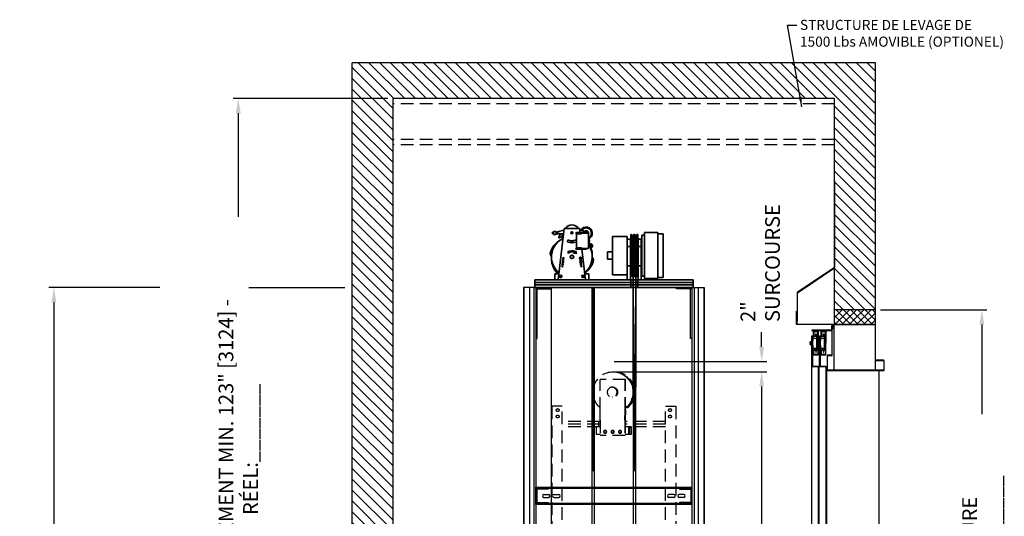
# Model space of a CAD drawing. Extents: x 3203 to 5461, y 202 to 1841.
# Drawn here: x 3203 to 3396, y 1744 to 1841 of the extents above; entities that cross this region are included whole.
import ezdxf

# ---------------------------------------------------------------- set-up
doc = ezdxf.new("R2010")
doc.units = 0
doc.header["$LTSCALE"] = 0.5
doc.header["$MEASUREMENT"] = 0
doc.linetypes.add('CENTER', pattern=[2, 1.25, -0.25, 0.25, -0.25])
doc.linetypes.add('HIDDEN2', pattern=[0.1875, 0.125, -0.0625])
doc.layers.get('0').update_dxf_attribs({"linetype": 'CONTINUOUS'})
doc.layers.get('Defpoints').update_dxf_attribs({"linetype": 'CONTINUOUS'})
for name, color, linetype in [('-FRANCAIS', 4, 'CONTINUOUS'), ('1', 1, 'CENTER'), ('3', 3, 'CONTINUOUS'), ('4', 4, 'CONTINUOUS'), ('5', 5, 'HIDDEN2')]:
    doc.layers.add(name, color=color, linetype=linetype)
doc.layers.add('7', color=7, linetype='CONTINUOUS', lineweight=9)
doc.layers.add('CONTOUR VUE', color=3, linetype='CONTINUOUS', lineweight=35)
doc.styles.add('ROMANS', font='ROMANS', dxfattribs={"width": 0.8})
doc.dimstyles.new('D-14', dxfattribs={"dimscale": 14, "dimtxt": 0.140625, "dimasz": 0.140625, "dimexe": 0.0625, "dimexo": 0.0625, "dimgap": 0.03125, "dimtad": 0, "dimdec": 4, "dimzin": 3, "dimdsep": 46, "dimlunit": 5, "dimtxsty": 'ROMANS', "dimcen": 0.09375, "dimclrd": 4, "dimclre": 4, "dimclrt": 3, "dimadec": 0, "dimazin": 0, "dimtfac": 1, "dimtdec": 4, "dimtofl": 0, "dimtmove": 0, "dimatfit": 3, "dimfxl": 0, "dimfrac": 2, "dimtolj": 1, "dimtzin": 0, "dimarcsym": 0})
doc.dimstyles.get("Standard").update_dxf_attribs({"dimscale": 16, "dimtxt": 0.18, "dimasz": 0.18, "dimexe": 0.0625, "dimexo": 0.0625, "dimgap": 0.125, "dimtad": 0, "dimdec": 4, "dimzin": 0, "dimdsep": 46, "dimlunit": 5, "dimtxsty": 'ROMANS', "dimcen": 0, "dimclrd": 256, "dimclre": 256, "dimclrt": 3, "dimadec": 0, "dimazin": 0, "dimtfac": 1, "dimtdec": 4, "dimtofl": 0, "dimtmove": 0, "dimatfit": 3, "dimfxl": 0, "dimtolj": 1, "dimtzin": 0, "dimarcsym": 0})

# ---------------------------------------------------------------- blocks, each defined once
blk = doc.blocks.new('A$C7C693F76')
at = {"layer": 'CONTOUR VUE'}
for p, q in [((-5.69, 9.02), (-6.69, 9.02)), ((-6.69, 0.48), (-6.69, 9.02)), ((-5.69, 9.25), (-3.06, 9.25)), ((-5.69, 0.25), (-5.69, 9.25)), ((-3.06, 9.25), (-3.06, 0.25)), ((-2.56, 8.74), (-3.06, 8.74)), ((-2.56, 8.74), (-2.56, 0.76)), ((-2.44, 0), (-2.44, 8)), ((-2.44, 8), (-1.81, 8)), ((-1.81, 0), (-1.81, 8)), ((-1.77, 8.86), (-1.77, 0.64)), ((-1.77, 8.86), (-1.59, 8.86)), ((-1.59, 8.86), (-1.52, 8.69)), ((-1.59, 8.86), (-1.59, 0.64)), ((-1.16, 8.86), (-1.23, 8.69)), ((-1.16, 8.86), (-1.16, 0.64)), ((-0.97, 8.86), (-1.16, 8.86)), ((-0.97, 8.86), (-0.89, 8.69)), ((-0.97, 8.86), (-0.97, 0.64)), ((-0.53, 8.86), (-0.61, 8.69)), ((-0.36, 8.86), (-0.53, 8.86)), ((-0.53, 8.86), (-0.53, 0.64)), ((-0.36, 8.86), (-0.36, 0.64)), ((-0.31, 8), (-0.31, 0)), ((-0.31, 8), (0.31, 8)), ((3.19, 8.5), (0.31, 8.5)), ((0.31, 8.5), (0.31, 8)), ((0.31, 8), (0.31, 0)), ((3.19, 8.5), (3.19, 1)), ((-2.44, 6.56), (-1.81, 6.56)), ((-0.31, 6.56), (0.31, 6.56)), ((3.19, 5.47), (4.19, 5.47)), ((3.19, 4.03), (4.19, 4.03)), ((4.19, 5.47), (4.19, 4.03)), ((-2.44, 2.75), (-1.81, 2.75)), ((-0.31, 2.75), (0.31, 2.75)), ((-5.69, 0.48), (-6.69, 0.48)), ((-3.06, 0.25), (-5.69, 0.25)), ((-2.56, 0.76), (-3.06, 0.76)), ((-2.44, 0), (-1.81, 0)), ((-1.77, 0.64), (-1.59, 0.64)), ((-1.59, 0.64), (-1.52, 0.81)), ((-1.16, 0.64), (-1.23, 0.81)), ((-0.97, 0.64), (-1.16, 0.64)), ((-0.97, 0.64), (-0.89, 0.81)), ((-0.53, 0.64), (-0.61, 0.81)), ((-0.36, 0.64), (-0.53, 0.64)), ((-0.31, 0), (0.31, 0)), ((3.19, 1), (0.31, 1))]:
    blk.add_line(p, q, dxfattribs=at)
for centre, start, end in [((-1.38, 8.75), 203.1637, 336.8363), ((-0.75, 8.75), 203.1637, 336.8363), ((-1.38, 0.75), 23.1637, 156.8363), ((-0.75, 0.75), 23.1637, 156.8363)]:
    blk.add_arc(centre, 0.156, start, end, dxfattribs=at)
blk = doc.blocks.new('*D186')
at = {"layer": '-FRANCAIS', "lineweight": -2}
for p, q in [((3274.9, 1825.63), (3244.58, 1825.63)), ((3245.58, 1822.75), (3245.58, 1802.45)), ((3245.58, 1691.1), (3245.58, 1711.4)), ((3266.15, 1688.22), (3244.58, 1688.22))]:
    blk.add_line(p, q, dxfattribs=at)
at = {"layer": '-FRANCAIS'}
for points in [[(3245.1, 1822.75), (3246.06, 1822.75), (3245.58, 1825.63)], [(3245.1, 1691.1), (3246.06, 1691.1), (3245.58, 1688.22)]]:
    blk.add_solid(points, dxfattribs=at)
at = {"layer": 'Defpoints', "color": 0}
for p in [(3245.58, 1825.63), (3275.9, 1825.63), (3267.15, 1688.22)]:
    blk.add_point(p, dxfattribs=at)
at = {"layer": '-FRANCAIS', "color": 3, "insert": (3245.58, 1756.92), "char_height": 2.88, "attachment_point": 5, "rotation": 90, "style": 'ROMANS'}
blk.add_mtext('\\A1;DÉGAGEMENT MIN. 123" [3124] - RÉEL:_______', dxfattribs=at)
blk = doc.blocks.new('*D180')
at = {"layer": '-FRANCAIS', "lineweight": -2}
for p, q in [((3230.24, 1788.6), (3208.48, 1788.6)), ((3209.48, 1785.72), (3209.48, 1588.34)), ((3209.48, 1460.98), (3209.48, 1533.06)), ((3266.9, 1458.1), (3208.48, 1458.1))]:
    blk.add_line(p, q, dxfattribs=at)
at = {"layer": '-FRANCAIS'}
for points in [[(3209, 1785.72), (3209.96, 1785.72), (3209.48, 1788.6)], [(3209, 1460.98), (3209.96, 1460.98), (3209.48, 1458.1)]]:
    blk.add_solid(points, dxfattribs=at)
at = {"layer": 'Defpoints', "color": 0}
for p in [(3231.24, 1788.6), (3209.48, 1458.1), (3267.9, 1458.1)]:
    blk.add_point(p, dxfattribs=at)
at = {"layer": '-FRANCAIS', "color": 3, "insert": (3209.48, 1560.7), "char_height": 2.88, "attachment_point": 5, "rotation": 90, "style": 'ROMANS'}
blk.add_mtext('\\A1;HAUTEUR DES RAILS:_______', dxfattribs=at)
blk = doc.blocks.new('*D187')
at = {"layer": '-FRANCAIS', "lineweight": -2}
for p, q in [((3371.4, 1784.22), (3392.23, 1784.22)), ((3391.23, 1781.34), (3391.23, 1763.81)), ((3391.23, 1691.1), (3391.23, 1708.64)), ((3382.8, 1688.22), (3392.23, 1688.22))]:
    blk.add_line(p, q, dxfattribs=at)
at = {"layer": '-FRANCAIS'}
for points in [[(3390.75, 1781.34), (3391.71, 1781.34), (3391.23, 1784.22)], [(3390.75, 1691.1), (3391.71, 1691.1), (3391.23, 1688.22)]]:
    blk.add_solid(points, dxfattribs=at)
at = {"layer": 'Defpoints', "color": 0}
for p in [(3370.4, 1784.22), (3391.23, 1784.22), (3381.8, 1688.22)]:
    blk.add_point(p, dxfattribs=at)
at = {"layer": '-FRANCAIS', "color": 3, "insert": (3391.23, 1736.22), "char_height": 2.88, "attachment_point": 5, "rotation": 90, "style": 'ROMANS'}
blk.add_mtext('\\A1;OUVERTURE BRUTE:________', dxfattribs=at)
blk = doc.blocks.new('*D215')
at = {"layer": '4', "lineweight": -2}
for p, q in [((3319.18, 1772.1), (3349.1, 1772.1)), ((3348.1, 1769.22), (3348.1, 1735.78)), ((3348.1, 1691.1), (3348.1, 1724.54)), ((3354.96, 1688.22), (3347.1, 1688.22))]:
    blk.add_line(p, q, dxfattribs=at)
at = {"layer": '4'}
for points in [[(3347.62, 1769.22), (3348.58, 1769.22), (3348.1, 1772.1)], [(3347.62, 1691.1), (3348.58, 1691.1), (3348.1, 1688.22)]]:
    blk.add_solid(points, dxfattribs=at)
at = {"layer": 'Defpoints', "color": 0}
for p in [(3318.18, 1772.1), (3348.1, 1772.1), (3355.96, 1688.22)]:
    blk.add_point(p, dxfattribs=at)
at = {"layer": '4', "color": 3, "insert": (3348.1, 1730.16), "char_height": 2.88, "attachment_point": 5, "rotation": 90, "style": 'ROMANS'}
blk.add_mtext('\\A1;83{\\H1.000000x;\\S7/8;}"', dxfattribs=at)
blk = doc.blocks.new('*D213')
at = {"layer": '-FRANCAIS', "lineweight": -2}
for p, q in [((3348.1, 1776.98), (3348.1, 1779.86)), ((3319.18, 1774.1), (3349.1, 1774.1)), ((3319.18, 1772.1), (3349.1, 1772.1)), ((3348.1, 1769.22), (3348.1, 1766.34))]:
    blk.add_line(p, q, dxfattribs=at)
at = {"layer": '-FRANCAIS'}
for points in [[(3347.62, 1776.98), (3348.58, 1776.98), (3348.1, 1774.1)], [(3347.62, 1769.22), (3348.58, 1769.22), (3348.1, 1772.1)]]:
    blk.add_solid(points, dxfattribs=at)
at = {"layer": 'Defpoints', "color": 0}
for p in [(3318.18, 1774.1), (3348.1, 1774.1), (3318.18, 1772.1)]:
    blk.add_point(p, dxfattribs=at)
at = {"layer": '-FRANCAIS', "color": 3, "insert": (3343.98, 1781.86), "char_height": 2.88, "attachment_point": 1, "rotation": 90, "style": 'ROMANS'}
blk.add_mtext('\\A1;2"\\PSURCOURSE', dxfattribs=at)

msp = doc.modelspace()

# ---------------------------------------------------------------- hatches: boundary and pattern name
at = {"layer": '1', "ltscale": 5}
h = msp.add_hatch(dxfattribs=at)
h.set_pattern_fill('ANSI31', color=256, scale=12, angle=90, style=0)
h.set_pattern_definition([(135, (-2154.9657, 939.3589), (-1.06066017, -1.06066017), [])])
h.paths.add_polyline_path([(3370.398529, 1832.625297), (3267.898529, 1832.625297), (3267.898529, 1715.074271), (3275.898529, 1715.074271), (3275.898529, 1825.625297), (3362.398529, 1825.625297), (3362.398529, 1784.223723), (3370.398529, 1784.223723)])
h.paths.add_polyline_path([(3274.465989, 1606.949271), (3274.469084, 1607.003998), (3275.089561, 1606.96891), (3275.898529, 1606.96891), (3275.898529, 1614.945941), (3267.898529, 1614.945941), (3267.898529, 1606.949271)])
h.paths.add_polyline_path([(3370.398529, 1682.220392), (3362.398529, 1682.220392), (3362.398529, 1681.348723), (3362.398529, 1675.348723), (3370.398529, 1675.348723)])
h.paths.add_polyline_path([(3370.398529, 1575.220392), (3362.398529, 1575.220392), (3362.398529, 1574.348723), (3362.398529, 1570.848723), (3370.398529, 1570.848723)])
h.paths.add_polyline_path([(3275.898529, 1473.098723), (3275.898529, 1498.59391), (3275.886329, 1498.59391), (3275.089561, 1498.59391), (3274.313387, 1498.550017), (3274.347288, 1498.65641), (3274.119804, 1498.78141), (3274.463565, 1498.78141), (3274.469084, 1498.878998), (3275.089561, 1498.84391), (3275.898529, 1498.84391), (3275.898529, 1506.820941), (3267.898529, 1506.820941), (3267.898529, 1473.098723)])
h = msp.add_hatch(dxfattribs=at)
h.set_pattern_fill('NET', color=256, scale=8, angle=135, style=0)
h.set_pattern_definition([(135, (-2154.9657, 939.3589), (-0.70710678, -0.70710678), []), (225, (-2154.9657, 939.3589), (0.70710678, -0.70710678), [])])
h.paths.add_polyline_path([(3370.398529, 1784.223723), (3362.398529, 1784.223723), (3362.398529, 1781.354439), (3370.398529, 1781.354439)])
h.paths.add_polyline_path([(3370.398529, 1570.848723), (3362.398529, 1570.848723), (3362.398529, 1566.0957), (3370.398529, 1566.0957)])
at = {"layer": 'CONTOUR VUE'}
h = msp.add_hatch(color=256, dxfattribs=at)
h.paths.add_polyline_path([(3310.091508, 1795.489286), (3310.235494, 1795.33622, -0.3283305942), (3311.427174, 1795.480347), (3311.278105, 1795.313541), (3311.690575, 1795.285057), (3311.798597, 1795.382438), (3311.720543, 1795.808625), (3311.569926, 1795.640086, 0.3387267607)])
h.paths.add_polyline_path([(3311.798597, 1795.382438), (3311.690575, 1795.285057), (3311.818044, 1795.276254)])

# ---------------------------------------------------------------- linework, layer by layer
for p, q in [((3370.398529, 1832.625297), (3267.898529, 1832.625297)), ((3267.898529, 1714.079988), (3267.898529, 1832.625297)), ((3370.398529, 1781.354439), (3370.398529, 1832.625297)), ((3362.398529, 1825.625297), (3275.898529, 1825.625297)), ((3275.898529, 1714.079988), (3275.898529, 1825.625297)), ((3362.398529, 1781.354439), (3362.398529, 1825.625297)), ((3370.398529, 1784.223723), (3362.398529, 1784.223723)), ((3370.398529, 1781.354439), (3362.398529, 1781.354439))]:
    msp.add_line(p, q)
at = {"layer": '3'}
for p, q in [((3301.461029, 1788.598723), (3301.461029, 1758.098723)), ((3303.898529, 1788.598723), (3301.461029, 1788.598723)), ((3301.523529, 1788.598723), (3301.523529, 1758.098723)), ((3302.648529, 1788.598723), (3302.648529, 1758.098723)), ((3303.448693, 1788.598723), (3303.448693, 1758.098723)), ((3303.898529, 1788.598723), (3303.898529, 1758.098723)), ((3303.898529, 1788.286223), (3303.898529, 1778.598723)), ((3304.148529, 1778.598723), (3304.148529, 1788.286223)), ((3306.898529, 1788.598723), (3304.211029, 1788.598723)), ((3304.211029, 1788.348723), (3306.898529, 1788.348723)), ((3306.898529, 1788.348723), (3306.898529, 1788.598723)), ((3331.398529, 1788.598723), (3334.086029, 1788.598723)), ((3331.398529, 1788.348723), (3331.398529, 1788.598723)), ((3334.086029, 1788.348723), (3331.398529, 1788.348723)), ((3334.148529, 1778.598723), (3334.148529, 1788.286223)), ((3334.398529, 1788.598723), (3334.398529, 1758.098723)), ((3334.398529, 1788.598723), (3336.836029, 1788.598723)), ((3334.398529, 1788.286223), (3334.398529, 1778.598723)), ((3334.848365, 1788.598723), (3334.848365, 1758.098723)), ((3335.648529, 1788.598723), (3335.648529, 1758.098723)), ((3336.773529, 1788.598723), (3336.773529, 1758.098723)), ((3336.836029, 1788.598723), (3336.836029, 1758.098723)), ((3303.898529, 1778.598723), (3304.148529, 1778.598723)), ((3334.398529, 1778.598723), (3334.148529, 1778.598723)), ((3358.130981, 1778.709851), (3358.880981, 1778.709851)), ((3359.630981, 1778.709851), (3360.380981, 1778.709851)), ((3357.626602, 1777.989506), (3357.588721, 1777.923894)), ((3357.588721, 1777.923894), (3357.588721, 1777.505798)), ((3357.588721, 1777.505798), (3357.626602, 1777.440185)), ((3357.842253, 1777.86274), (3357.616802, 1777.86274)), ((3357.842253, 1777.566952), (3357.616802, 1777.566952)), ((3357.842253, 1777.989506), (3357.626602, 1777.989506)), ((3357.626602, 1777.440185), (3357.842253, 1777.440185)), ((3357.842253, 1777.440185), (3357.842253, 1777.989506)), ((3358.130981, 1776.719841), (3358.880981, 1776.719841)), ((3359.126602, 1777.989506), (3359.088721, 1777.923894)), ((3359.088721, 1777.923894), (3359.088721, 1777.505798)), ((3359.088721, 1777.505798), (3359.126602, 1777.440185)), ((3359.342253, 1777.86274), (3359.116802, 1777.86274)), ((3359.342253, 1777.566952), (3359.116802, 1777.566952)), ((3359.342253, 1777.989506), (3359.126602, 1777.989506)), ((3359.126602, 1777.440185), (3359.342253, 1777.440185)), ((3359.342253, 1777.440185), (3359.342253, 1777.989506)), ((3359.630981, 1776.719841), (3360.380981, 1776.719841)), ((3360.89513, 1688.357461), (3360.89513, 1772.358303)), ((3371.14513, 1688.357461), (3371.14513, 1772.358303)), ((3301.461029, 1758.098723), (3301.461029, 1698.098723)), ((3301.523529, 1758.098723), (3301.523529, 1698.098723)), ((3302.648529, 1758.098723), (3302.648529, 1698.098723)), ((3303.448693, 1758.098723), (3303.448693, 1698.098723)), ((3303.898529, 1758.098723), (3303.898529, 1698.098723)), ((3334.398529, 1758.098723), (3334.398529, 1698.098723)), ((3334.848365, 1758.098723), (3334.848365, 1698.098723)), ((3335.648529, 1758.098723), (3335.648529, 1698.098723)), ((3336.773529, 1758.098723), (3336.773529, 1698.098723)), ((3336.836029, 1758.098723), (3336.836029, 1698.098723)), ((3303.898529, 1749.473723), (3334.398529, 1749.473723)), ((3303.898529, 1746.098723), (3303.898529, 1749.473723)), ((3303.898529, 1749.286223), (3334.398529, 1749.286223)), ((3304.898529, 1749.27841), (3304.898529, 1749.09091)), ((3305.398529, 1749.473723), (3305.398529, 1749.286223)), ((3305.398529, 1749.27841), (3305.398529, 1749.09091)), ((3306.273529, 1749.27841), (3306.273529, 1749.09091)), ((3306.773529, 1749.473723), (3306.773529, 1749.286223)), ((3331.523529, 1749.473723), (3331.523529, 1749.286223)), ((3332.023529, 1749.27841), (3332.023529, 1749.09091)), ((3332.898529, 1749.473723), (3332.898529, 1749.286223)), ((3332.898529, 1749.27841), (3332.898529, 1749.09091)), ((3333.398529, 1749.27841), (3333.398529, 1749.09091)), ((3334.398529, 1749.473723), (3334.398529, 1746.098723)), ((3305.429779, 1748.067473), (3306.367279, 1748.067473)), ((3305.429779, 1747.504973), (3306.367279, 1747.504973)), ((3307.429779, 1748.067473), (3308.367279, 1748.067473)), ((3307.429779, 1747.504973), (3308.367279, 1747.504973)), ((3330.867279, 1748.067473), (3329.929779, 1748.067473)), ((3330.867279, 1747.504973), (3329.929779, 1747.504973)), ((3332.867279, 1748.067473), (3331.929779, 1748.067473)), ((3332.867279, 1747.504973), (3331.929779, 1747.504973)), ((3334.398529, 1746.286223), (3303.898529, 1746.286223)), ((3334.398529, 1746.098723), (3303.898529, 1746.098723)), ((3304.898529, 1746.481535), (3304.898529, 1746.294035)), ((3305.398529, 1746.481535), (3305.398529, 1746.294035)), ((3305.398529, 1746.098723), (3305.398529, 1746.286223)), ((3306.273529, 1746.481535), (3306.273529, 1746.294035)), ((3306.773529, 1746.098723), (3306.773529, 1746.286223)), ((3331.523529, 1746.098723), (3331.523529, 1746.286223)), ((3332.023529, 1746.481535), (3332.023529, 1746.294035)), ((3332.898529, 1746.481535), (3332.898529, 1746.294035)), ((3332.898529, 1746.098723), (3332.898529, 1746.286223)), ((3333.398529, 1746.481535), (3333.398529, 1746.294035))]:
    msp.add_line(p, q, dxfattribs=at)
for points in [[(3355.094447, 1782.051285), (3355.094447, 1787.564113), (3362.398529, 1792.475445), (3362.398529, 1809.528702), (3362.336029, 1809.528702), (3362.336029, 1792.508287), (3355.031947, 1787.596955), (3355.031947, 1782.051285)], [(3362.31386, 1772.354439), (3362.31386, 1781.354439), (3370.31386, 1781.354439), (3370.31386, 1772.354439)], [(3357.842253, 1777.440185), (3357.842253, 1777.989506), (3357.886479, 1777.989506), (3357.886479, 1777.440185)], [(3357.8903, 1777.440185), (3357.8903, 1777.989506), (3357.934525, 1777.989506), (3357.934525, 1777.440185)], [(3359.342253, 1777.440185), (3359.342253, 1777.989506), (3359.386479, 1777.989506), (3359.386479, 1777.440185)], [(3359.3903, 1777.440185), (3359.3903, 1777.989506), (3359.434525, 1777.989506), (3359.434525, 1777.440185)], [(3359.14513, 1688.624832), (3357.89513, 1688.624832), (3357.89513, 1773.11178), (3359.14513, 1773.11178)], [(3360.64513, 1688.624832), (3359.39513, 1688.624832), (3359.39513, 1773.11178), (3360.64513, 1773.11178)]]:
    msp.add_lwpolyline(points, close=True, dxfattribs=at)
for points in [[(3362.007799, 1780.506091), (3361.933099, 1780.506091), (3361.933099, 1781.310325, 0.4142135624), (3361.858399, 1781.385025), (3355.001415, 1781.385025, -0.4142135624), (3354.926715, 1781.459725), (3354.926715, 1783.959725), (3355.001415, 1783.959725), (3355.001415, 1781.534425, 0.4142135624), (3355.076115, 1781.459725), (3361.933099, 1781.459725, -0.4142135624), (3362.007799, 1781.385025)], [(3357.913016, 1780.158258), (3361.79201, 1780.158258, 0.4142135624), (3361.86671, 1780.232958), (3361.86671, 1781.095499), (3361.79201, 1781.095499), (3361.79201, 1780.307658, -0.4142135624), (3361.71731, 1780.232958), (3357.913016, 1780.232958)], [(3361.94141, 1780.464211), (3361.86671, 1780.464211), (3361.86671, 1775.417845, -0.3128465998), (3361.748456, 1775.343145), (3361.01356, 1775.343145, 0.4142135624), (3360.93886, 1775.268445), (3360.93886, 1772.429802, 0.4142135624), (3361.01356, 1772.355102), (3371.998456, 1772.355102, 0.4142135624), (3372.073156, 1772.429802), (3372.073156, 1774.280402, 0.4142135624), (3371.998456, 1774.355102), (3370.323156, 1774.355102), (3370.323156, 1774.280402), (3371.923756, 1774.280402, -0.4142135624), (3371.998456, 1774.205702), (3371.998456, 1772.504502, -0.4142135624), (3371.923756, 1772.429802), (3361.08826, 1772.429802, -0.4142135624), (3361.01356, 1772.504502), (3361.01356, 1775.193745, -0.4142135624), (3361.08826, 1775.268445), (3361.86671, 1775.268445, 0.4142135624), (3361.94141, 1775.343145)], [(3357.623372, 1777.652346), (3357.505981, 1777.652346), (3357.505981, 1777.496096), (3358.068481, 1777.496096), (3358.068481, 1777.246096), (3358.130981, 1777.246096), (3358.130981, 1776.241346), (3358.208678, 1776.241346, 0.3138404871), (3358.236814, 1776.260936, -0.6962596625), (3358.775148, 1776.260936, 0.3138404871), (3358.803284, 1776.241346), (3358.880981, 1776.241346), (3358.880981, 1777.714846), (3358.880981, 1779.188346), (3358.803284, 1779.188346, 0.3138404871), (3358.775148, 1779.168756, -0.6962596625), (3358.236814, 1779.168756, 0.3138404871), (3358.208678, 1779.188346), (3358.130981, 1779.188346), (3358.130981, 1778.183596), (3358.068481, 1778.183596), (3358.068481, 1777.933596), (3357.505981, 1777.933596), (3357.505981, 1777.777346), (3357.623372, 1777.777346)], [(3359.18886, 1773.11178), (3358.05846, 1773.11178, -0.4142135624), (3357.93886, 1773.23138), (3357.93886, 1779.11178), (3358.05846, 1779.11178), (3358.05846, 1773.35098, 0.4142135624), (3358.17806, 1773.23138), (3359.18886, 1773.23138)], [(3359.123372, 1777.652346), (3359.005981, 1777.652346), (3359.005981, 1777.496096), (3359.568481, 1777.496096), (3359.568481, 1777.246096), (3359.630981, 1777.246096), (3359.630981, 1776.241346), (3359.708678, 1776.241346, 0.3138404871), (3359.736814, 1776.260936, -0.6962596625), (3360.275148, 1776.260936, 0.3138404871), (3360.303284, 1776.241346), (3360.380981, 1776.241346), (3360.380981, 1777.714846), (3360.380981, 1779.188346), (3360.303284, 1779.188346, 0.3138404871), (3360.275148, 1779.168756, -0.6962596625), (3359.736814, 1779.168756, 0.3138404871), (3359.708678, 1779.188346), (3359.630981, 1779.188346), (3359.630981, 1778.183596), (3359.568481, 1778.183596), (3359.568481, 1777.933596), (3359.005981, 1777.933596), (3359.005981, 1777.777346), (3359.123372, 1777.777346)], [(3360.68886, 1773.11178), (3359.55846, 1773.11178, -0.4142135624), (3359.43886, 1773.23138), (3359.43886, 1779.11178), (3359.55846, 1779.11178), (3359.55846, 1773.35098, 0.4142135624), (3359.67806, 1773.23138), (3360.68886, 1773.23138)]]:
    msp.add_lwpolyline(points, format="xyb", close=True, dxfattribs=at)
for points in [[(3359.11416, 1777.714444), (3359.11416, 1779.883523, 0.4142135624), (3359.03946, 1779.958223), (3358.409167, 1779.958223, 0.4142135624), (3358.334467, 1779.883523), (3358.334467, 1779.279498, 0.4142135624), (3358.506342, 1779.107623), (3358.513192, 1779.107623, 0.4142135624), (3358.685067, 1779.279498), (3358.685067, 1779.532923), (3358.759767, 1779.532923), (3358.759767, 1779.204798, -0.4142135624), (3358.587892, 1779.032923), (3358.431642, 1779.032923, -0.4142135624), (3358.259767, 1779.204798), (3358.259767, 1779.958223, -0.4142135624), (3358.334467, 1780.032923)], [(3358.334467, 1780.032923), (3359.11416, 1780.032923, -0.4142135624), (3359.18886, 1779.958223), (3359.18886, 1777.714444, -0.5144495534)], [(3360.61416, 1777.714444), (3360.61416, 1779.883523, 0.4142135624), (3360.53946, 1779.958223), (3359.909167, 1779.958223, 0.4142135624), (3359.834467, 1779.883523), (3359.834467, 1779.279498, 0.4142135624), (3360.006342, 1779.107623), (3360.013192, 1779.107623, 0.4142135624), (3360.185067, 1779.279498), (3360.185067, 1779.532923), (3360.259767, 1779.532923), (3360.259767, 1779.204798, -0.4142135624), (3360.087892, 1779.032923), (3359.931642, 1779.032923, -0.4142135624), (3359.759767, 1779.204798), (3359.759767, 1779.958223, -0.4142135624), (3359.834467, 1780.032923)], [(3359.834467, 1780.032923), (3360.61416, 1780.032923, -0.4142135624), (3360.68886, 1779.958223), (3360.68886, 1777.714444, -0.5144495534)], [(3357.588721, 1777.889509, 0.4002714785), (3357.61092, 1777.86274, 0.4002714785), (3357.588721, 1777.83597, 0.4002714785)], [(3357.588721, 1777.593721, 0.4002714785), (3357.61092, 1777.566952, 0.4002714785), (3357.588721, 1777.540182)], [(3359.11416, 1777.714444), (3359.11416, 1775.545366, -0.4142135624), (3359.03946, 1775.470666), (3358.409167, 1775.470666, -0.4142135624), (3358.334467, 1775.545366), (3358.334467, 1776.149391, -0.4142135624), (3358.506342, 1776.321266), (3358.513192, 1776.321266, -0.4142135624), (3358.685067, 1776.149391), (3358.685067, 1775.895966), (3358.759767, 1775.895966), (3358.759767, 1776.224091, 0.4142135624), (3358.587892, 1776.395966), (3358.431642, 1776.395966, 0.4142135624), (3358.259767, 1776.224091), (3358.259767, 1775.470666, 0.4142135624), (3358.334467, 1775.395966)], [(3358.334467, 1775.395966), (3359.11416, 1775.395966, 0.4142135624), (3359.18886, 1775.470666), (3359.18886, 1777.714444, 0.5144495534)], [(3359.088721, 1777.889509, 0.4002714785), (3359.11092, 1777.86274, 0.4002714785), (3359.088721, 1777.83597, 0.4002714785)], [(3359.088721, 1777.593721, 0.4002714785), (3359.11092, 1777.566952, 0.4002714785), (3359.088721, 1777.540182)], [(3360.61416, 1777.714444), (3360.61416, 1775.545366, -0.4142135624), (3360.53946, 1775.470666), (3359.909167, 1775.470666, -0.4142135624), (3359.834467, 1775.545366), (3359.834467, 1776.149391, -0.4142135624), (3360.006342, 1776.321266), (3360.013192, 1776.321266, -0.4142135624), (3360.185067, 1776.149391), (3360.185067, 1775.895966), (3360.259767, 1775.895966), (3360.259767, 1776.224091, 0.4142135624), (3360.087892, 1776.395966), (3359.931642, 1776.395966, 0.4142135624), (3359.759767, 1776.224091), (3359.759767, 1775.470666, 0.4142135624), (3359.834467, 1775.395966)], [(3359.834467, 1775.395966), (3360.61416, 1775.395966, 0.4142135624), (3360.68886, 1775.470666), (3360.68886, 1777.714444, 0.5144495534)], [(3306.273529, 1749.27841), (3304.117279, 1749.27841, 0.4142135624), (3303.898529, 1749.05966), (3303.898529, 1746.512785, 0.4142135624), (3304.117279, 1746.294035), (3306.273529, 1746.294035)], [(3332.023529, 1749.27841), (3334.179779, 1749.27841, -0.4142135624), (3334.398529, 1749.05966), (3334.398529, 1746.512785, -0.4142135624), (3334.179779, 1746.294035), (3332.023529, 1746.294035)], [(3306.273529, 1749.09091), (3304.117279, 1749.09091, 0.4142135624), (3304.086029, 1749.05966), (3304.086029, 1746.512785, 0.4142135624), (3304.117279, 1746.481535), (3306.273529, 1746.481535)], [(3332.023529, 1749.09091), (3334.179779, 1749.09091, -0.4142135624), (3334.211029, 1749.05966), (3334.211029, 1746.512785, -0.4142135624), (3334.179779, 1746.481535), (3332.023529, 1746.481535)]]:
    msp.add_lwpolyline(points, format="xyb", dxfattribs=at)
for centre, radius, start, end in [((3304.211029, 1788.286223), 0.3125, 90, 180), ((3304.211029, 1788.286223), 0.0625, 90, 180), ((3334.086029, 1788.286223), 0.3125, 0, 90), ((3334.086029, 1788.286223), 0.0625, 0, 90), ((3305.429779, 1747.786223), 0.28125, 90, 270), ((3306.367279, 1747.786223), 0.28125, 270, 90), ((3307.429779, 1747.786223), 0.28125, 90, 270), ((3308.367279, 1747.786223), 0.28125, 270, 90), ((3329.929779, 1747.786223), 0.28125, 90, 270), ((3330.867279, 1747.786223), 0.28125, 270, 90), ((3331.929779, 1747.786223), 0.28125, 90, 270), ((3332.867279, 1747.786223), 0.28125, 270, 90)]:
    msp.add_arc(centre, radius, start, end, dxfattribs=at)
at = {"layer": '4'}
for p, q in [((3322.841429, 1798.692473), (3323.206111, 1542.473723)), ((3322.841429, 1798.692473), (3323.148529, 1752.606423)), ((3323.466429, 1798.692473), (3323.148529, 1752.606423)), ((3323.466429, 1798.692473), (3323.206111, 1542.473723)), ((3247.642252, 1788.598723), (3266.461842, 1788.598723)), ((3306.929246, 1499.286223), (3306.929246, 1788.598723)), ((3314.929246, 1499.286223), (3314.929246, 1788.598723)), ((3315.148529, 1752.606423), (3315.148529, 1788.598723)), ((3315.377635, 1542.473723), (3315.377635, 1788.598723))]:
    msp.add_line(p, q, dxfattribs=at)
at = {"layer": '5', "ltscale": 40}
for p, q in [((3362.398529, 1824.610483), (3275.898529, 1824.610483)), ((3362.398529, 1817.596123), (3275.898529, 1817.596123)), ((3362.398529, 1816.581309), (3275.898529, 1816.581309)), ((3316.495802, 1764.598723), (3316.495802, 1770.598723)), ((3321.423186, 1770.598723), (3316.495802, 1770.598723)), ((3319.022661, 1772.098723), (3318.98771, 1772.098723)), ((3321.366755, 1764.598723), (3321.366755, 1770.598723)), ((3321.423186, 1764.598723), (3321.423186, 1770.598723)), ((3309.023529, 1765.348723), (3307.023529, 1765.348723)), ((3307.023529, 1765.348723), (3307.023529, 1679.348723)), ((3309.023529, 1679.348723), (3309.023529, 1765.348723)), ((3316.453478, 1762.598723), (3316.495802, 1764.598723)), ((3321.324431, 1762.598723), (3321.366755, 1764.598723)), ((3321.423186, 1764.598723), (3321.380863, 1762.598723)), ((3329.273529, 1679.348723), (3329.273529, 1765.348723)), ((3329.273529, 1765.348723), (3331.273529, 1765.348723)), ((3331.273529, 1765.348723), (3331.273529, 1679.348723)), ((3316.453478, 1762.348723), (3309.023529, 1762.348723)), ((3316.453478, 1761.848723), (3309.023529, 1761.848723)), ((3316.453478, 1761.348723), (3309.023529, 1761.348723)), ((3315.765159, 1759.848723), (3315.765159, 1761.348723)), ((3316.453478, 1761.348723), (3315.765159, 1761.348723)), ((3316.148529, 1762.348723), (3316.148529, 1761.348723)), ((3316.453478, 1762.598723), (3316.453478, 1759.598723)), ((3321.324431, 1762.598723), (3321.324431, 1759.598723)), ((3321.380863, 1762.598723), (3321.380863, 1759.598723)), ((3329.273529, 1762.348723), (3321.380863, 1762.348723)), ((3329.273529, 1761.848723), (3321.380863, 1761.848723)), ((3322.548852, 1761.348723), (3321.380863, 1761.348723)), ((3329.273529, 1761.348723), (3321.380863, 1761.348723)), ((3322.097398, 1759.848723), (3322.097398, 1761.348723)), ((3322.506528, 1761.161223), (3322.139721, 1761.161223)), ((3322.139721, 1761.161223), (3322.139721, 1759.848723)), ((3322.506528, 1761.161223), (3322.506528, 1759.848723)), ((3322.548852, 1761.348723), (3322.548852, 1759.848723)), ((3316.453478, 1759.848723), (3315.765159, 1759.848723)), ((3321.380863, 1759.598723), (3316.453478, 1759.598723)), ((3322.548852, 1759.848723), (3321.380863, 1759.848723))]:
    msp.add_line(p, q, dxfattribs=at)
for centre in [(3308.148529, 1764.598723), (3330.148529, 1764.598723), (3308.148529, 1763.348723), (3330.148529, 1763.348723)]:
    msp.add_circle(centre, 0.28125, dxfattribs=at)
at = {"layer": '5', "ltscale": 40, "extrusion": (0, 0, -1)}
for centre, major_axis, ratio, start_param, end_param in [((3318.98771, 1768.098723), (0, 4), 0.9741905784, 3.8354165776, 8.7496464278), ((3319.28962, 1768.098723), (0, 4), 0.9741905784, -0.0775548564, 2.5621915718), ((3319.254669, 1768.098723), (0, 4), 0.9741905784, -0.0685616153, 2.551434916), ((3319.022661, 1768.098723), (0, 4), 0.9741905784, 0, 2.4778987986), ((3319.138665, 1768.098723), (0, 3.9375), 0.9671904584, 0.6496184538, 2.4919741998), ((3319.193791, 1768.098723), (0, 3.9375), 0.9671904584, 0.6496184538, 2.4919741998), ((3318.931278, 1768.098723), (0, 0.9875), 0.9717242731, -0.0817918366, 3.2233844902), ((3318.98771, 1768.098723), (0, 0.9875), 0.971724273, -0.1045088901, -0.0294087207), ((3318.98771, 1768.098723), (0, 0.9875), 0.971724273, 3.1710013743, 3.2461015437), ((3317.469992, 1760.348723), (0, 0.28125), 0.9741905784, 3.2189054228, 6.205872538), ((3317.512316, 1760.348723), (0, 0.28125), 0.9741905784, 3.2189054228, 6.205872538), ((3318.931278, 1760.348723), (0, 0.28125), 0.9741905784, 3.2189054228, 6.205872538), ((3318.973602, 1760.348723), (0, 0.28125), 0.9741905784, 3.2189054228, 6.205872538), ((3320.392564, 1760.348723), (0, 0.28125), 0.9741905784, 3.2189054228, 6.205872538), ((3320.434888, 1760.348723), (0, 0.28125), 0.9741905784, 3.2189054228, 6.205872538)]:
    msp.add_ellipse(centre, major_axis=major_axis, ratio=ratio, start_param=start_param, end_param=end_param, dxfattribs=at)
for centre, major_axis in [((3318.814182, 1768.098723), (0, 0.985)), ((3317.427668, 1760.348723), (0, 0.28125)), ((3317.469992, 1760.348723), (0, 0.28125)), ((3318.888954, 1760.348723), (0, 0.28125)), ((3318.931278, 1760.348723), (0, 0.28125)), ((3320.35024, 1760.348723), (0, 0.28125)), ((3320.392564, 1760.348723), (0, 0.28125))]:
    msp.add_ellipse(centre, major_axis=major_axis, ratio=0.9741905784, dxfattribs=at)
at = {"layer": 'CONTOUR VUE'}
for p, q in [((3307.135139, 1799.445956), (3307.135139, 1799.14051)), ((3307.212422, 1799.445956), (3307.135139, 1799.445956)), ((3307.212422, 1799.293233), (3307.135139, 1799.293233)), ((3307.212422, 1799.445956), (3307.212422, 1799.14051)), ((3307.212422, 1799.364962), (3307.217627, 1799.359434)), ((3307.217627, 1799.359434), (3307.212422, 1799.319308)), ((3307.234803, 1799.377673), (3307.217627, 1799.208793)), ((3307.234803, 1799.377673), (3307.217627, 1799.359434)), ((3307.234803, 1799.377673), (3307.251978, 1799.359434)), ((3307.251978, 1799.359434), (3307.234803, 1799.227032)), ((3307.269154, 1799.377673), (3307.251978, 1799.208793)), ((3307.269154, 1799.377673), (3307.251978, 1799.359434)), ((3307.269154, 1799.377673), (3307.277822, 1799.368469)), ((3307.277822, 1799.368469), (3307.269154, 1799.227032)), ((3307.28649, 1799.377673), (3307.277822, 1799.368469)), ((3307.28649, 1799.377673), (3307.28649, 1799.208793)), ((3307.358217, 1799.397341), (3307.287328, 1799.397341)), ((3307.287328, 1799.397341), (3307.287328, 1799.189125)), ((3307.358217, 1799.293233), (3307.287328, 1799.293233)), ((3307.358217, 1799.565443), (3307.358217, 1799.021023)), ((3307.830148, 1799.565443), (3307.358217, 1799.565443)), ((3307.830148, 1799.565443), (3307.830148, 1799.021023)), ((3307.830148, 1799.397341), (3307.901038, 1799.397341)), ((3307.830148, 1799.293233), (3307.901038, 1799.293233)), ((3307.901038, 1799.397341), (3307.901038, 1799.189125)), ((3307.901875, 1799.377673), (3307.901875, 1799.208793)), ((3307.901875, 1799.377673), (3307.910544, 1799.368469)), ((3307.919212, 1799.377673), (3307.910544, 1799.368469)), ((3307.910544, 1799.368469), (3307.919212, 1799.227032)), ((3307.919212, 1799.377673), (3307.936387, 1799.208793)), ((3307.919212, 1799.377673), (3307.936387, 1799.359434)), ((3307.953563, 1799.377673), (3307.936387, 1799.359434)), ((3307.936387, 1799.359434), (3307.953563, 1799.227032)), ((3307.953563, 1799.377673), (3307.970739, 1799.208793)), ((3307.953563, 1799.377673), (3307.970739, 1799.359434)), ((3307.975944, 1799.364962), (3307.970739, 1799.359434)), ((3307.970739, 1799.359434), (3307.975944, 1799.319308)), ((3307.975944, 1799.411768), (3308.046833, 1799.411768)), ((3307.975944, 1799.411768), (3307.975944, 1799.174699)), ((3307.975944, 1799.36984), (3308.046833, 1799.36984)), ((3308.046833, 1799.492485), (3308.046833, 1799.093981)), ((3308.046833, 1799.492485), (3308.153634, 1799.492485)), ((3308.272996, 1790.098723), (3309.429246, 1800.192473)), ((3309.429246, 1800.192473), (3312.429246, 1800.192473)), ((3311.856508, 1799.379973), (3313.678204, 1799.379973)), ((3311.856508, 1799.315848), (3312.08009, 1799.315848)), ((3312.294062, 1799.315848), (3312.579799, 1799.315848)), ((3312.429246, 1800.192473), (3312.522319, 1799.379973)), ((3312.529664, 1799.315848), (3312.543611, 1799.194097)), ((3307.212422, 1799.14051), (3307.135139, 1799.14051)), ((3307.217627, 1799.208793), (3307.212422, 1799.21432)), ((3307.217627, 1799.208793), (3307.234803, 1799.227032)), ((3307.251978, 1799.208793), (3307.234803, 1799.227032)), ((3307.251978, 1799.208793), (3307.269154, 1799.227032)), ((3307.28633, 1799.208793), (3307.269154, 1799.227032)), ((3307.358217, 1799.189125), (3307.287328, 1799.189125)), ((3307.830148, 1799.021023), (3307.358217, 1799.021023)), ((3307.830148, 1799.189125), (3307.901038, 1799.189125)), ((3307.902036, 1799.208793), (3307.919212, 1799.227032)), ((3307.936387, 1799.208793), (3307.919212, 1799.227032)), ((3307.936387, 1799.208793), (3307.953563, 1799.227032)), ((3307.970739, 1799.208793), (3307.953563, 1799.227032)), ((3307.970739, 1799.208793), (3307.975944, 1799.21432)), ((3307.975944, 1799.251305), (3308.046833, 1799.251305)), ((3308.046833, 1799.174699), (3307.975944, 1799.174699)), ((3308.046833, 1799.093981), (3309.303413, 1799.093981)), ((3308.603768, 1799.010728), (3308.382329, 1798.381677)), ((3308.419799, 1798.34109), (3308.662701, 1798.405356)), ((3309.228903, 1798.443531), (3308.929246, 1798.062824)), ((3309.107751, 1799.010487), (3309.006444, 1798.7227)), ((3311.820321, 1799.004973), (3311.820321, 1796.473723)), ((3312.08009, 1799.194097), (3311.856508, 1799.194097)), ((3312.805804, 1799.129973), (3311.856508, 1799.129973)), ((3312.579799, 1799.194097), (3312.294062, 1799.194097)), ((3312.930804, 1799.254973), (3314.028321, 1799.254973)), ((3314.153321, 1799.129973), (3314.153321, 1796.348723)), ((3314.153321, 1798.140091), (3314.303233, 1798.140091)), ((3314.153321, 1798.057374), (3314.303233, 1798.057374)), ((3314.153321, 1797.421321), (3314.303233, 1797.421321)), ((3314.153321, 1797.338604), (3314.303233, 1797.338604)), ((3314.303233, 1798.140091), (3314.303233, 1797.338604)), ((3314.303233, 1797.774771), (3314.471543, 1797.774771)), ((3314.303233, 1797.703924), (3314.471543, 1797.703924)), ((3314.471543, 1797.774771), (3314.471543, 1797.703924)), ((3310.235494, 1795.33622), (3310.091508, 1795.489286)), ((3311.278105, 1795.313541), (3311.427174, 1795.480347)), ((3311.569926, 1795.640086), (3311.720543, 1795.808625)), ((3311.818044, 1795.276254), (3311.720543, 1795.808625)), ((3312.805804, 1796.348723), (3311.856508, 1796.348723)), ((3312.08009, 1796.284598), (3311.856508, 1796.284598)), ((3311.856508, 1796.162847), (3312.08009, 1796.162847)), ((3311.856508, 1796.098723), (3313.678204, 1796.098723)), ((3312.579799, 1796.284598), (3312.294062, 1796.284598)), ((3312.294062, 1796.162847), (3312.579799, 1796.162847)), ((3312.89819, 1796.098723), (3313.585496, 1790.098723)), ((3312.930804, 1796.223723), (3314.028321, 1796.223723)), ((3314.153321, 1797.095233), (3314.287982, 1797.095233)), ((3314.153321, 1796.782429), (3314.287982, 1796.782429)), ((3314.153321, 1796.469626), (3314.287982, 1796.469626)), ((3314.287982, 1797.095233), (3314.287982, 1796.469626)), ((3314.290499, 1797.03614), (3314.290499, 1796.528719)), ((3314.290499, 1797.03614), (3314.316544, 1797.008482)), ((3314.290983, 1796.528719), (3314.342589, 1796.583521)), ((3314.342589, 1797.03614), (3314.316544, 1797.008482)), ((3314.316544, 1797.008482), (3314.342589, 1796.583521)), ((3314.342589, 1797.03614), (3314.394195, 1796.528719)), ((3314.342589, 1797.03614), (3314.394195, 1796.981338)), ((3314.394195, 1796.528719), (3314.342589, 1796.583521)), ((3314.445801, 1797.03614), (3314.394195, 1796.981338)), ((3314.394195, 1796.981338), (3314.445801, 1796.583521)), ((3314.394195, 1796.528719), (3314.445801, 1796.583521)), ((3314.445801, 1797.03614), (3314.497407, 1796.528719)), ((3314.445801, 1797.03614), (3314.497407, 1796.981338)), ((3314.497407, 1796.528719), (3314.445801, 1796.583521)), ((3314.513047, 1796.997946), (3314.497407, 1796.981338)), ((3314.497407, 1796.981338), (3314.513047, 1796.860775)), ((3314.497407, 1796.528719), (3314.513047, 1796.545328)), ((3314.513047, 1797.138579), (3314.726041, 1797.138579)), ((3314.513047, 1797.138579), (3314.513047, 1796.42628)), ((3314.513047, 1797.012602), (3314.726041, 1797.012602)), ((3314.513047, 1796.656453), (3314.726041, 1796.656453)), ((3314.726041, 1796.42628), (3314.513047, 1796.42628)), ((3314.726041, 1797.138579), (3314.726041, 1796.42628)), ((3314.726041, 1797.083591), (3314.82151, 1797.083591)), ((3314.726041, 1796.481268), (3314.82151, 1796.481268)), ((3314.954599, 1796.963939), (3314.954599, 1796.600919)), ((3306.688221, 1795.201526), (3306.929246, 1794.598723)), ((3311.278105, 1795.313541), (3311.818044, 1795.276254)), ((3315.170271, 1793.995919), (3314.929246, 1794.598723)), ((3303.653929, 1790.098723), (3334.653929, 1790.098723)), ((3303.653929, 1790.098723), (3303.653929, 1788.598723)), ((3307.585496, 1791.286223), (3308.409026, 1791.286223)), ((3307.585496, 1791.286223), (3307.585496, 1790.098723)), ((3307.585496, 1790.098723), (3308.272996, 1790.098723)), ((3308.272996, 1790.098723), (3313.585496, 1790.098723)), ((3313.449467, 1791.286223), (3314.272996, 1791.286223)), ((3313.585496, 1790.098723), (3314.272996, 1790.098723)), ((3314.272996, 1791.286223), (3314.272996, 1790.098723)), ((3322.466429, 1788.598723), (3322.466429, 1790.098723)), ((3323.841429, 1788.598723), (3323.841429, 1790.098723)), ((3334.653929, 1790.098723), (3334.653929, 1788.598723)), ((3303.653929, 1789.598723), (3334.653929, 1789.598723)), ((3303.653929, 1789.098723), (3334.653929, 1789.098723)), ((3303.653929, 1788.598723), (3334.653929, 1788.598723))]:
    msp.add_line(p, q, dxfattribs=at)
for points in [[(3310.987488, 1799.482219), (3311.101041, 1799.349407), (3311.0428, 1799.184661), (3310.871005, 1799.152726), (3310.757451, 1799.285538), (3310.815693, 1799.450284)], [(3312.213735, 1799.330382), (3312.265712, 1799.26959), (3312.239053, 1799.194181), (3312.160417, 1799.179563), (3312.108441, 1799.240355), (3312.135099, 1799.315764)], [(3312.213735, 1796.148313), (3312.265712, 1796.209105), (3312.239053, 1796.284514), (3312.160417, 1796.299132), (3312.108441, 1796.23834), (3312.135099, 1796.162931)], [(3311.049635, 1794.939263), (3311.284357, 1794.664733), (3311.163969, 1794.324193), (3310.808858, 1794.258182), (3310.574135, 1794.532712), (3310.694524, 1794.873252)], [(3312.655803, 1794.494464), (3312.769356, 1794.361653), (3312.711115, 1794.196907), (3312.53932, 1794.164972), (3312.425766, 1794.297784), (3312.484008, 1794.46253)], [(3308.81756, 1791.000677), (3308.965376, 1790.827793), (3308.889562, 1790.613338), (3308.665932, 1790.571768), (3308.518116, 1790.744653), (3308.59393, 1790.959107)], [(3313.19256, 1791.000677), (3313.340376, 1790.827793), (3313.264562, 1790.613338), (3313.040932, 1790.571768), (3312.893116, 1790.744653), (3312.96893, 1790.959107)]]:
    msp.add_lwpolyline(points, close=True, dxfattribs=at)
msp.add_lwpolyline([(3313.611071, 1799.379973), (3313.613591, 1799.387101), (3313.785386, 1799.419036), (3313.89894, 1799.286224), (3313.887892, 1799.254973)], dxfattribs=at)
for centre, radius in [((3310.929246, 1799.317473), 0.191348), ((3310.929246, 1799.317473), 0.151327), ((3312.187076, 1799.254973), 0.123092), ((3310.929246, 1797.567473), 0.190316), ((3312.187076, 1796.223723), 0.123092), ((3309.17202, 1793.553544), 0.125), ((3309.216475, 1793.941631), 0.125), ((3309.260931, 1794.329718), 0.125), ((3310.929246, 1794.598723), 0.312803), ((3312.597561, 1794.329718), 0.191348), ((3312.597561, 1794.329718), 0.151327), ((3312.686473, 1793.553544), 0.180489), ((3312.642017, 1793.941631), 0.125), ((3312.686473, 1793.553544), 0.016145), ((3309.083108, 1792.77737), 0.125), ((3309.127564, 1793.165457), 0.125), ((3312.730929, 1793.165457), 0.125), ((3312.775384, 1792.77737), 0.125), ((3308.741746, 1790.786223), 0.237954), ((3308.741746, 1790.786223), 0.196987), ((3313.116746, 1790.786223), 0.237954), ((3313.116746, 1790.786223), 0.196987)]:
    msp.add_circle(centre, radius, dxfattribs=at)
for centre, radius, start, end in [((3308.153634, 1799.867485), 0.375, 270, 291.96182525), ((3310.929246, 1792.984403), 7.046647, 102.60643664, 111.96182525), ((3310.929246, 1799.317473), 1.539062, 34.64763672, 145.35236328), ((3311.856508, 1799.254973), 0.125, 90, 270), ((3311.856508, 1799.254973), 0.060875, 90, 270), ((3310.929246, 1792.984403), 7.046647, 66.46732784, 77.39356336), ((3312.579799, 1799.254973), 0.060875, 270, 90), ((3313.727145, 1799.25429), 1.199282, 290.81547093, 152.20086962), ((3313.727145, 1799.25429), 1.019621, 294.70681501, 149.90053311), ((3313.727145, 1799.25429), 0.476555, 333.41679195, 135.48237805), ((3313.727145, 1799.25429), 0.191348, 0.20448041, 138.941578), ((3313.727145, 1799.25429), 0.151327, 0.25855855, 123.84616515), ((3313.678204, 1799.254973), 0.125, 0, 90), ((3310.929246, 1794.598723), 4, 115.58661634, 231.34376403), ((3310.983513, 1793.994219), 4.554221, 117.57877476, 146.49489198), ((3308.411806, 1798.3713), 0.03125, 160.60690785, 284.81961142), ((3308.544814, 1799.031481), 0.0625, 340.60690785, 90), ((3308.534813, 1798.888724), 0.5, 284.81961142, 340.60690785), ((3309.225659, 1798.968981), 0.125, 90, 160.60690785), ((3310.249109, 1797.705048), 0.210938, 67.12947703, 247.12947703), ((3310.929246, 1799.317473), 1.960938, 247.12947703, 292.87052297), ((3310.929246, 1799.317473), 1.539062, 247.12947703, 292.87052297), ((3310.929246, 1797.567473), 0.272655, 126.39763132, 227.9334474), ((3310.929246, 1797.567473), 0.272655, 312.0665526, 53.60236868), ((3311.609384, 1797.705048), 0.210938, 292.87052297, 112.87052297), ((3311.945321, 1799.004973), 0.125, 90, 180), ((3312.930804, 1799.129973), 0.125, 90, 180), ((3314.028321, 1799.129973), 0.125, 0, 90), ((3311.597128, 1795.461379), 3.192694, 28.57517544, 36.01345151), ((3309.848222, 1794.745797), 3.192694, 146.49489198, 171.79351147), ((3310.929246, 1794.598723), 1.222665, 58.39884533, 133.24930908), ((3310.929246, 1794.598723), 1.012519, 60.5429468, 133.24930908), ((3311.856508, 1796.223723), 0.125, 90, 270), ((3311.856508, 1796.223723), 0.060875, 90, 270), ((3311.945321, 1796.473723), 0.125, 180, 270), ((3312.579799, 1796.223723), 0.060875, 270, 90), ((3312.930804, 1796.348723), 0.125, 180, 270), ((3310.929246, 1794.598723), 4, 308.65623597, 29.27159055), ((3313.678204, 1796.223723), 0.125, 270, 0), ((3314.028321, 1796.348723), 0.125, 270, 0), ((3310.378597, 1794.853978), 4.554221, 357.57877476, 20.19649101), ((3311.479895, 1794.343468), 4.554221, 177.57877476, 206.49489198), ((3312.01027, 1794.451648), 3.192694, 326.49489198, 351.79351147), ((3310.261364, 1793.736066), 3.192694, 206.49489198, 230.11454153), ((3310.874979, 1795.203226), 4.554221, 304.16358664, 326.49489198)]:
    msp.add_arc(centre, radius, start, end, dxfattribs=at)
for start_param, end_param in [(-0.923917045, 0), (3.1415926536, 4.0655096986)]:
    msp.add_ellipse((3314.82151, 1796.782429), major_axis=(0, 0.301162), ratio=0.5538029439, start_param=start_param, end_param=end_param, dxfattribs=at)

# ---------------------------------------------------------------- block references
at = {"layer": '7', "xscale": -1}
msp.add_blockref('A$C7C693F76', (3322.091429, 1790.098723), dxfattribs=at)

# ---------------------------------------------------------------- texts
at = {"layer": '-FRANCAIS', "color": 3, "insert": (3355.595375, 1841.023643), "char_height": 1.96875, "attachment_point": 1, "style": 'ROMANS'}
msp.add_mtext('STRUCTURE DE LEVAGE DE\\P1500 Lbs AMOVIBLE (OPTIONEL)', dxfattribs=at)

# ---------------------------------------------------------------- dimensions: what is measured, and where the dimension line sits
at = {"layer": '-FRANCAIS'}
for base, p1, p2, text, override, picture, middle in [((3245.579027, 1825.625297), (3267.151929, 1688.223723), (3275.898529, 1825.625297), 'DÉGAGEMENT MIN. 123" [3124] - RÉEL:_______', {"dimgap": 0.02, "dimpost": '"'}, '*D186', (3245.579027, 1756.92451)), ((3348.095005, 1774.098723), (3318.184349, 1772.098723), (3318.184349, 1774.098723), '<>\\PSURCOURSE', {"dimpost": '"'}, '*D213', (3348.095005, 1791.89758)), ((3391.233985, 1784.223723), (3381.798529, 1688.223723), (3370.398529, 1784.223723), 'OUVERTURE BRUTE:________', {"dimgap": 0.02, "dimpost": '"'}, '*D187', (3391.233985, 1736.223723))]:
    dim = msp.add_linear_dim(base=base, p1=p1, p2=p2, angle=90, text=text, dimstyle='Standard', override=override, dxfattribs=at)
    dim.commit()
    dim.dimension.update_dxf_attribs({"geometry": picture, "text_midpoint": middle})
dim = msp.add_linear_dim(base=(3209.476594, 1458.098723), p1=(3231.239177, 1788.598723), p2=(3267.898529, 1458.098723), angle=90, text='HAUTEUR DES RAILS:_______', dimstyle='Standard', override={"dimgap": 0.02, "dimpost": '"'}, dxfattribs=at)
dim.commit()
dim.dimension.update_dxf_attribs({"geometry": '*D180', "text_midpoint": (3209.476594, 1560.699271), "dimtype": 160})
at = {"layer": '4'}
dim = msp.add_linear_dim(base=(3348.095005, 1772.098723), p1=(3355.961029, 1688.223723), p2=(3318.184349, 1772.098723), angle=90, dimstyle='Standard', override={"dimpost": '"'}, dxfattribs=at)
dim.commit()
dim.dimension.update_dxf_attribs({"geometry": '*D215', "text_midpoint": (3348.095005, 1730.161223)})

# ---------------------------------------------------------------- leaders
at = {"layer": '-FRANCAIS'}
msp.add_leader([(3355.972725, 1823.981943), (3353.185114, 1839.971679), (3354.997467, 1839.971679)], dimstyle='D-14', override={"dimgap": 0.03125, "dimtad": 0}, dxfattribs=at)

doc.saveas('drawing.dxf')
